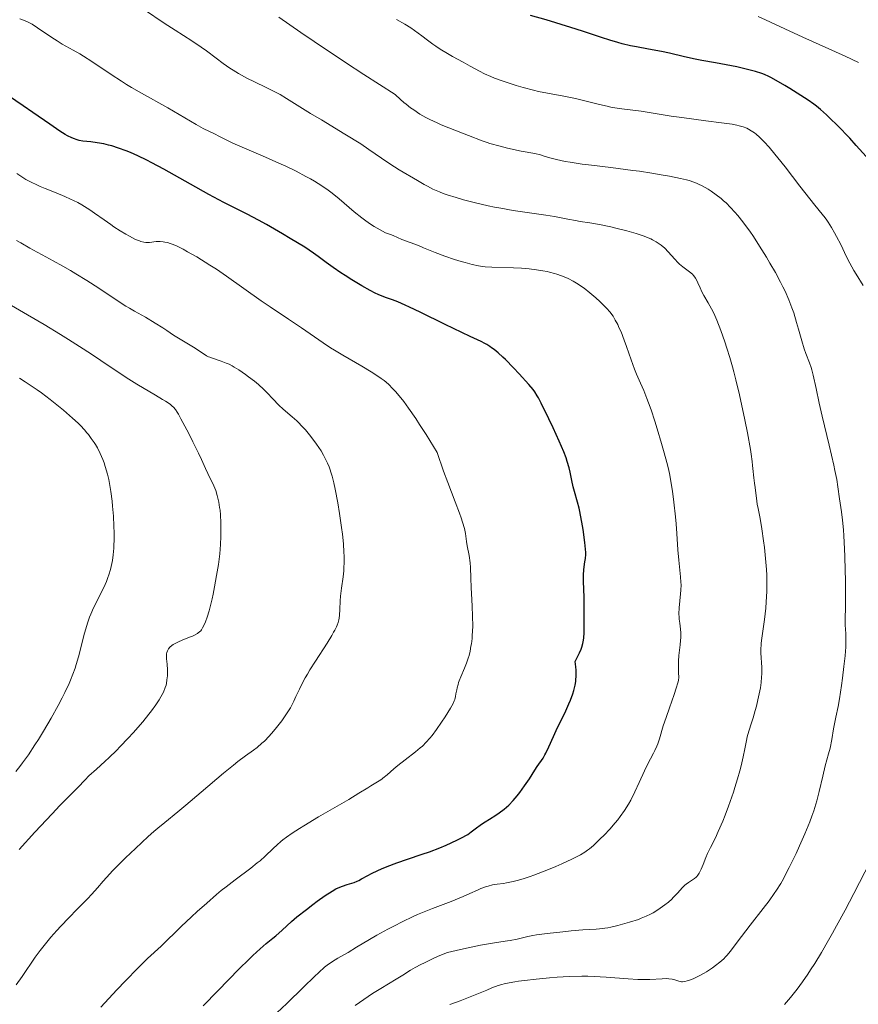
# Model space of a CAD drawing. Units: metres. Extents: x 657977 to 661429, y 4758013 to 4760405.
# Drawn here: x 659050 to 659207, y 4759965 to 4760149 of the extents above; entities that cross this region are included whole.
import ezdxf

# ---------------------------------------------------------------- set-up
doc = ezdxf.new("R2010")
doc.units = ezdxf.units.M
doc.header["$MEASUREMENT"] = 0
doc.layers.add('Curva de nivel directora', color=30, linetype='Continuous', lineweight=30)
doc.layers.add('Curva de nivel intermedia', color=30, linetype='Continuous', lineweight=0)

msp = doc.modelspace()

# ---------------------------------------------------------------- linework, layer by layer
at = {"layer": 'Curva de nivel directora', "color": 30, "linetype": 'Continuous', "lineweight": 30, "flags": 128}
for points, elevation in [([(659176.32, 4760141.95), (659174.35, 4760142.38), (659171.55, 4760143.02), (659170.04, 4760143.34), (659167.61, 4760143.8), (659165.38, 4760144.22), (659164.27, 4760144.44), (659162.68, 4760144.81), (659161.91, 4760145.01), (659160.41, 4760145.45), (659158.87, 4760145.95), (659156.58, 4760146.72), (659155.28, 4760147.15), (659153.09, 4760147.85), (659148.49, 4760149.25), (659145.58, 4760150.08)], 1150), ([(659208.25, 4760123.75), (659206.39, 4760125.83), (659205.16, 4760127.17), (659202.88, 4760129.55), (659201.47, 4760130.94), (659200.85, 4760131.53), (659199.69, 4760132.54), (659198.95, 4760133.14), (659198.46, 4760133.51), (659197.4, 4760134.26), (659195.38, 4760135.59), (659193.97, 4760136.46), (659193.06, 4760137.01), (659191.44, 4760137.96), (659190.47, 4760138.48), (659190.05, 4760138.7), (659189.27, 4760139.05), (659188.75, 4760139.24), (659187.61, 4760139.6), (659186.56, 4760139.89), (659184.08, 4760140.48), (659182.08, 4760140.89), (659180.14, 4760141.25), (659177.59, 4760141.7), (659176.32, 4760141.95)], 1150), ([(659155.61, 4760036.14), (659155.61, 4760039.22), (659155.58, 4760041.41), (659155.46, 4760044.45), (659155.46, 4760045.58), (659155.56, 4760046.68), (659155.75, 4760048.07), (659155.83, 4760048.69), (659155.89, 4760049.44), (659155.89, 4760049.83), (659155.86, 4760050.47), (659155.73, 4760051.72), (659155.41, 4760054.11), (659155.19, 4760055.47), (659154.94, 4760056.82), (659154.8, 4760057.47), (659154.66, 4760058.09), (659154.36, 4760059.24), (659153.79, 4760061.22), (659153.55, 4760062.09), (659153.3, 4760063.29), (659153, 4760064.83), (659152.81, 4760065.64), (659152.46, 4760066.83), (659152.23, 4760067.5), (659151.8, 4760068.62), (659150.94, 4760070.63), (659149.82, 4760073.07), (659149.02, 4760074.76), (659147.58, 4760077.69), (659147.05, 4760078.7), (659146.82, 4760079.1), (659146.39, 4760079.8), (659146.07, 4760080.23), (659145.27, 4760081.2), (659143.48, 4760083.2), (659142.43, 4760084.32), (659140.9, 4760085.87), (659140.44, 4760086.32), (659139.58, 4760087.09), (659138.81, 4760087.71), (659138.33, 4760088.06), (659138.02, 4760088.27), (659137.41, 4760088.64), (659137.07, 4760088.83), (659136.35, 4760089.19), (659134.3, 4760090.14), (659132.75, 4760090.88), (659129.64, 4760092.42), (659125.02, 4760094.7), (659123.02, 4760095.65), (659122.19, 4760096.03), (659120.84, 4760096.6), (659119.81, 4760097), (659118.73, 4760097.38), (659118.23, 4760097.56), (659117.17, 4760098), (659116.6, 4760098.27), (659115.67, 4760098.74), (659114.08, 4760099.62), (659112.25, 4760100.73), (659111, 4760101.53), (659110.2, 4760102.06), (659108.75, 4760103.05), (659107.47, 4760103.98), (659105.97, 4760105.1), (659105.09, 4760105.71), (659103.44, 4760106.8), (659100.76, 4760108.47), (659099.3, 4760109.34), (659096.33, 4760111.04), (659094.85, 4760111.85), (659092.7, 4760112.98), (659088.36, 4760115.17), (659085.58, 4760116.65), (659082.1, 4760118.59), (659077.15, 4760121.37), (659074.94, 4760122.57), (659073.97, 4760123.08), (659072.3, 4760123.89), (659070.92, 4760124.51), (659070.12, 4760124.83), (659068.71, 4760125.32), (659067.43, 4760125.72), (659066.82, 4760125.88), (659065.94, 4760126.1), (659064.7, 4760126.33), (659063.53, 4760126.47), (659062.06, 4760126.64), (659061.37, 4760126.76), (659060.76, 4760126.92), (659060.45, 4760127.03), (659059.97, 4760127.22), (659059.17, 4760127.62), (659058.73, 4760127.87), (659057.73, 4760128.49), (659055.86, 4760129.76), (659052.73, 4760131.96), (659050.91, 4760133.22), (659044.34, 4760137.66)], 1175), ([(659084.47, 4759965.18), (659087.25, 4759968.01), (659091.22, 4759972.09), (659093, 4759973.86), (659093.77, 4759974.61), (659095.12, 4759975.84), (659096.24, 4759976.8), (659097.47, 4759977.82), (659098.03, 4759978.29), (659099.23, 4759979.35), (659100.96, 4759980.91), (659101.98, 4759981.78), (659103.75, 4759983.19), (659104.99, 4759984.14), (659105.8, 4759984.73), (659107.27, 4759985.78), (659108.56, 4759986.61), (659109.25, 4759987.01), (659109.67, 4759987.21), (659110.47, 4759987.54), (659111.4, 4759987.84), (659112.65, 4759988.24), (659113.24, 4759988.47), (659113.52, 4759988.59), (659114.06, 4759988.88), (659115.23, 4759989.54), (659115.94, 4759989.92), (659117.1, 4759990.48), (659117.77, 4759990.77), (659118.85, 4759991.22), (659120.66, 4759991.9), (659122.64, 4759992.57), (659125.38, 4759993.48), (659126.73, 4759993.95), (659128.67, 4759994.7), (659129.85, 4759995.2), (659131.84, 4759996.12), (659132.94, 4759996.67), (659133.53, 4759997), (659133.87, 4759997.21), (659134.53, 4759997.66), (659135.28, 4759998.21), (659136.45, 4759999.08), (659137.15, 4759999.56), (659137.96, 4760000.07), (659139.14, 4760000.82), (659139.75, 4760001.24), (659140.66, 4760001.92), (659141.1, 4760002.29), (659141.54, 4760002.68), (659142.35, 4760003.52), (659143.12, 4760004.41), (659143.59, 4760005.02), (659144.48, 4760006.25), (659145.38, 4760007.6), (659146.41, 4760009.22), (659146.85, 4760009.89), (659147.95, 4760011.46), (659148.29, 4760012.03), (659148.46, 4760012.35), (659149.02, 4760013.53), (659149.88, 4760015.5), (659150.39, 4760016.61), (659152.18, 4760020.28), (659152.77, 4760021.59), (659153.05, 4760022.26), (659153.49, 4760023.47), (659153.68, 4760024.09), (659153.91, 4760025.07), (659154.02, 4760025.76), (659154.06, 4760026.12), (659154.1, 4760026.67), (659154.12, 4760027.44), (659154.1, 4760027.84), (659154.06, 4760028.47), (659153.93, 4760029.46), (659154.51, 4760030.62), (659154.74, 4760031.12), (659155.02, 4760031.76), (659155.16, 4760032.14), (659155.37, 4760032.83), (659155.49, 4760033.46), (659155.54, 4760033.88), (659155.58, 4760034.82), (659155.61, 4760036.14)], 1175)]:
    msp.add_lwpolyline(points, dxfattribs=dict(at, elevation=elevation))
at = {"layer": 'Curva de nivel intermedia', "color": 30, "linetype": 'Continuous', "lineweight": 0, "flags": 128}
for points, elevation in [([(659162.1, 4760091.86), (659161.87, 4760092.36), (659161.42, 4760093.22), (659161.01, 4760093.92), (659160.79, 4760094.24), (659160.44, 4760094.7), (659159.76, 4760095.46), (659158.97, 4760096.27), (659158.52, 4760096.71), (659157.8, 4760097.37), (659156.69, 4760098.33), (659155.63, 4760099.16), (659154.94, 4760099.63), (659154.48, 4760099.93), (659153.57, 4760100.46), (659152.64, 4760100.95), (659152.16, 4760101.17), (659151.38, 4760101.49), (659150.52, 4760101.79), (659150.06, 4760101.92), (659149.16, 4760102.16), (659148.68, 4760102.27), (659147.91, 4760102.42), (659146.68, 4760102.62), (659145.34, 4760102.78), (659144.64, 4760102.84), (659143.91, 4760102.9), (659142.41, 4760102.98), (659138.38, 4760103.1), (659137.14, 4760103.17), (659136.62, 4760103.22), (659135.89, 4760103.33), (659134.7, 4760103.59), (659133.37, 4760103.94), (659132.62, 4760104.15), (659131.42, 4760104.52), (659129.58, 4760105.15), (659127.8, 4760105.84), (659125.63, 4760106.73), (659124.68, 4760107.12), (659121.57, 4760108.27), (659119.96, 4760109.03), (659119.45, 4760109.2), (659118.89, 4760109.39), (659118.55, 4760109.53), (659117.96, 4760109.8), (659116.97, 4760110.35), (659116.41, 4760110.69), (659115.52, 4760111.27), (659114.59, 4760111.93), (659114.11, 4760112.28), (659112.7, 4760113.42), (659109.86, 4760115.86), (659108.54, 4760116.93), (659107.83, 4760117.47), (659106.64, 4760118.3), (659105.28, 4760119.15), (659104.51, 4760119.6), (659103.67, 4760120.05), (659101.85, 4760120.99), (659099.91, 4760121.93), (659098.61, 4760122.54), (659096.11, 4760123.66), (659090.02, 4760126.27), (659088.77, 4760126.87), (659087.41, 4760127.58), (659086.76, 4760127.91), (659084.51, 4760129), (659083.17, 4760129.71), (659077.87, 4760132.84), (659072.97, 4760135.58), (659071.14, 4760136.65), (659070.2, 4760137.22), (659069.25, 4760137.83), (659067.34, 4760139.08), (659063.72, 4760141.49), (659062.16, 4760142.5), (659061.48, 4760142.92), (659060.26, 4760143.62), (659058.2, 4760144.74), (659057.23, 4760145.32), (659056.73, 4760145.64), (659055.7, 4760146.35), (659053.59, 4760147.8), (659052.58, 4760148.43), (659052.08, 4760148.7), (659051.15, 4760149.15), (659050.27, 4760149.48)], 1170), ([(659133.08, 4760115.69), (659131.69, 4760116.09), (659130.04, 4760116.61), (659129.31, 4760116.87), (659128.58, 4760117.14), (659127.36, 4760117.67), (659126.35, 4760118.19), (659125.74, 4760118.54), (659124.49, 4760119.29), (659121.06, 4760121.29), (659119.34, 4760122.36), (659117.79, 4760123.44), (659115.44, 4760125.09), (659113.9, 4760126.11), (659110.94, 4760127.94), (659106.55, 4760130.58), (659104.53, 4760131.8), (659100.05, 4760134.61), (659098.84, 4760135.33), (659098.24, 4760135.66), (659097.63, 4760135.98), (659096.4, 4760136.59), (659093.93, 4760137.75), (659092.75, 4760138.32), (659092.19, 4760138.62), (659091.11, 4760139.23), (659090.1, 4760139.85), (659089.45, 4760140.27), (659088.22, 4760141.13), (659086.91, 4760142.12), (659085.1, 4760143.48), (659084.1, 4760144.19), (659082.36, 4760145.33), (659079.27, 4760147.31), (659077.23, 4760148.64), (659073.53, 4760151.11)], 1165), ([(659204.38, 4760039.74), (659204.39, 4760041.53), (659204.37, 4760044.67), (659204.33, 4760046.44), (659204.26, 4760049.17), (659204.14, 4760051.77), (659204.07, 4760052.96), (659203.99, 4760054.03), (659203.82, 4760055.88), (659203.63, 4760057.41), (659203.26, 4760059.83), (659202.96, 4760062.07), (659202.74, 4760063.43), (659202.42, 4760065.13), (659202.21, 4760066.14), (659201.36, 4760069.84), (659200.05, 4760075.28), (659199.48, 4760077.7), (659198.88, 4760080.47), (659198.34, 4760082.96), (659198.09, 4760083.91), (659197.95, 4760084.36), (659197.65, 4760085.24), (659196.98, 4760086.96), (659196.66, 4760087.86), (659196.22, 4760089.34), (659195.61, 4760091.55), (659195.26, 4760092.78), (659194.71, 4760094.55), (659194.37, 4760095.5), (659193.79, 4760097), (659193.09, 4760098.6), (659192.68, 4760099.44), (659192.24, 4760100.31), (659191.29, 4760102.09), (659190.28, 4760103.85), (659189.61, 4760104.98), (659188.36, 4760107.01), (659187.19, 4760108.81), (659186.52, 4760109.79), (659186.09, 4760110.39), (659185.22, 4760111.55), (659184.26, 4760112.74), (659183.75, 4760113.34), (659182.93, 4760114.23), (659182.08, 4760115.09), (659181.63, 4760115.5), (659181.18, 4760115.89), (659180.25, 4760116.61), (659179.33, 4760117.26), (659178.73, 4760117.64), (659177.61, 4760118.28), (659176.93, 4760118.62), (659176.6, 4760118.77), (659176.08, 4760118.97), (659175.23, 4760119.25), (659174.73, 4760119.38), (659173.56, 4760119.66), (659171.54, 4760120.07), (659170.32, 4760120.29), (659168.26, 4760120.64), (659165.93, 4760120.99), (659164.67, 4760121.17), (659160.59, 4760121.67), (659156.95, 4760122.11), (659155.25, 4760122.33), (659153, 4760122.67), (659152.04, 4760122.84), (659150.45, 4760123.18), (659149.21, 4760123.51), (659147.97, 4760123.89), (659147.46, 4760124.05), (659146.4, 4760124.31), (659143.85, 4760124.78), (659141.28, 4760125.34), (659139.9, 4760125.67), (659138, 4760126.19), (659137.47, 4760126.35), (659136.54, 4760126.67), (659133.99, 4760127.69), (659130.35, 4760129.08), (659128.9, 4760129.68), (659128.15, 4760130.02), (659126.77, 4760130.67), (659126.06, 4760131.04), (659124.95, 4760131.68), (659123.8, 4760132.44), (659123.2, 4760132.87), (659122.38, 4760133.5), (659121.96, 4760133.84), (659121.32, 4760134.4), (659120.32, 4760135.32), (659114.46, 4760139.09), (659111.03, 4760141.33), (659105.18, 4760145.22), (659102.73, 4760146.89), (659098.62, 4760149.74)], 1160), ([(659206.8, 4760141.31), (659204.31, 4760142.47), (659196.39, 4760146.05), (659193.03, 4760147.59), (659189.47, 4760149.24), (659188.05, 4760149.88)], 1145), ([(659190.12, 4760125.47), (659189.19, 4760126.49), (659188.65, 4760127.04), (659188.31, 4760127.37), (659187.7, 4760127.91), (659187.38, 4760128.16), (659186.8, 4760128.57), (659186.27, 4760128.88), (659185.94, 4760129.04), (659185.28, 4760129.28), (659184.55, 4760129.49), (659184.1, 4760129.59), (659183.22, 4760129.76), (659181.23, 4760130.05), (659178.3, 4760130.44), (659173.85, 4760131.02), (659171.86, 4760131.3), (659166.23, 4760132.2), (659162.65, 4760132.65), (659161.3, 4760132.86), (659160.61, 4760132.99), (659159.9, 4760133.14), (659158.44, 4760133.49), (659155.46, 4760134.24), (659153.99, 4760134.58), (659151.82, 4760134.99), (659148.77, 4760135.55), (659147.06, 4760135.92), (659146.14, 4760136.15), (659144.22, 4760136.66), (659142.92, 4760137.04), (659141.25, 4760137.56), (659140.46, 4760137.83), (659138.85, 4760138.4), (659138.17, 4760138.68), (659137.01, 4760139.19), (659136.04, 4760139.68), (659134.35, 4760140.63), (659132.99, 4760141.39), (659131.05, 4760142.45), (659130.09, 4760142.99), (659128.73, 4760143.81), (659127.89, 4760144.36), (659127.35, 4760144.72), (659126.34, 4760145.45), (659125.29, 4760146.26), (659123.96, 4760147.3), (659123.27, 4760147.79), (659122.16, 4760148.47), (659120.6, 4760149.35)], 1155), ([(659207.7, 4760099.68), (659206.38, 4760101.79), (659205.94, 4760102.5), (659205.2, 4760103.83), (659204.58, 4760105.05), (659203.48, 4760107.32), (659202.72, 4760108.79), (659202.33, 4760109.51), (659201.75, 4760110.53), (659201.17, 4760111.47), (659200.89, 4760111.89), (659200.61, 4760112.28), (659200.05, 4760113.01), (659198.66, 4760114.68), (659197.71, 4760115.86), (659195.87, 4760118.22), (659193.1, 4760121.82), (659191.78, 4760123.48), (659191.19, 4760124.21), (659190.12, 4760125.47)], 1155), ([(659128.14, 4760068.47), (659126.1, 4760071.83), (659124.9, 4760073.73), (659124.16, 4760074.85), (659122.83, 4760076.79), (659121.94, 4760078.01), (659121.39, 4760078.71), (659120.38, 4760079.9), (659119.92, 4760080.4), (659119.06, 4760081.25), (659118.26, 4760081.93), (659117.74, 4760082.31), (659116.73, 4760083), (659115.86, 4760083.55), (659114.09, 4760084.62), (659110.59, 4760086.66), (659109, 4760087.61), (659108.26, 4760088.06), (659106.89, 4760088.95), (659102.84, 4760091.74), (659100.44, 4760093.36), (659097, 4760095.68), (659095.32, 4760096.83), (659088.86, 4760101.43), (659086.98, 4760102.7), (659085.76, 4760103.49), (659083.29, 4760105), (659081.59, 4760105.98), (659080.74, 4760106.44), (659079.51, 4760107.05), (659078.73, 4760107.37), (659078.36, 4760107.51), (659077.84, 4760107.68), (659077.34, 4760107.79), (659077.04, 4760107.84), (659076.46, 4760107.89), (659076.2, 4760107.89), (659075.7, 4760107.87), (659074.46, 4760107.71), (659074, 4760107.69), (659073.77, 4760107.7), (659073.43, 4760107.74), (659072.88, 4760107.88), (659072.58, 4760107.99), (659071.88, 4760108.29), (659070.73, 4760108.88), (659070.07, 4760109.24), (659068.99, 4760109.89), (659067.83, 4760110.63), (659067.23, 4760111.04), (659065.99, 4760111.92), (659064.24, 4760113.17), (659063.32, 4760113.8), (659062.36, 4760114.41), (659061.86, 4760114.71), (659061.09, 4760115.14), (659060.3, 4760115.55), (659059.75, 4760115.81), (659058.66, 4760116.31), (659057.03, 4760116.99), (659054.99, 4760117.8), (659054.08, 4760118.18), (659053.46, 4760118.45), (659052.36, 4760118.97), (659051.41, 4760119.48), (659050.83, 4760119.83), (659049.69, 4760120.56)], 1180), ([(659186.04, 4760015.41), (659186.33, 4760016.45), (659186.84, 4760018.01), (659187.13, 4760018.93), (659187.54, 4760020.35), (659187.75, 4760021.11), (659188.04, 4760022.29), (659188.29, 4760023.45), (659188.4, 4760024.01), (659188.49, 4760024.55), (659188.63, 4760025.57), (659188.71, 4760026.54), (659188.74, 4760027.16), (659188.74, 4760028.37), (659188.6, 4760031.08), (659188.6, 4760031.99), (659188.61, 4760032.44), (659188.65, 4760032.9), (659188.76, 4760033.83), (659189.1, 4760036), (659189.29, 4760037.33), (659189.51, 4760039.45), (659189.59, 4760040.63), (659189.68, 4760042.54), (659189.69, 4760044.55), (659189.67, 4760045.59), (659189.62, 4760046.64), (659189.47, 4760048.73), (659189.26, 4760050.75), (659189.1, 4760052.02), (659188.77, 4760054.26), (659188.43, 4760056.17), (659188.05, 4760058.03), (659187.91, 4760058.82), (659187.75, 4760059.96), (659187.61, 4760061.37), (659187.54, 4760061.99), (659187.42, 4760062.78), (659187.26, 4760063.76), (659187.2, 4760064.3), (659187.14, 4760064.93), (659187.05, 4760066.05), (659186.96, 4760066.79), (659186.77, 4760068.18), (659186.64, 4760069.04), (659186.06, 4760072.19), (659185.58, 4760074.58), (659184.59, 4760079.24), (659183.93, 4760082.04), (659183.54, 4760083.58), (659183.29, 4760084.51), (659182.79, 4760086.21), (659182.23, 4760088), (659181.84, 4760089.14), (659181.09, 4760091.27), (659180.36, 4760093.19), (659179.98, 4760094.08), (659179.6, 4760094.91), (659179.4, 4760095.3), (659178.77, 4760096.41), (659177.95, 4760097.8), (659177.58, 4760098.49), (659177.26, 4760099.21), (659176.85, 4760100.15), (659176.63, 4760100.6), (659176.39, 4760101.02), (659176.26, 4760101.22), (659176.04, 4760101.51), (659175.8, 4760101.77), (659175.26, 4760102.24), (659174.04, 4760103.14), (659173.42, 4760103.65), (659173.11, 4760103.94), (659172.52, 4760104.57), (659171.3, 4760105.95), (659170.63, 4760106.62), (659169.98, 4760107.18), (659169.62, 4760107.44), (659169.04, 4760107.82), (659168.38, 4760108.18), (659168.02, 4760108.36), (659167.22, 4760108.71), (659166.78, 4760108.88), (659166.07, 4760109.13), (659165.29, 4760109.39), (659163.57, 4760109.88), (659161.77, 4760110.33), (659160.59, 4760110.6), (659158.47, 4760111.05), (659156.66, 4760111.37), (659154.86, 4760111.65), (659154, 4760111.79), (659152.54, 4760112.07), (659150.04, 4760112.55), (659148.46, 4760112.81), (659142.37, 4760113.7), (659140.05, 4760114.09), (659138.87, 4760114.31), (659137.68, 4760114.56), (659135.32, 4760115.1), (659133.08, 4760115.69)], 1165), ([(659095.83, 4760080.25), (659094.83, 4760081.17), (659094.07, 4760081.81), (659092.98, 4760082.65), (659092.42, 4760083.06), (659091.13, 4760083.92), (659090.3, 4760084.43), (659089.9, 4760084.66), (659089.33, 4760084.96), (659088.79, 4760085.2), (659087.83, 4760085.57), (659086.22, 4760086.08), (659085.73, 4760086.27), (659085.5, 4760086.38), (659085.14, 4760086.57), (659084.31, 4760087.08), (659082.67, 4760088.17), (659081.45, 4760088.93), (659078.96, 4760090.41), (659077.72, 4760091.26), (659076.95, 4760091.77), (659075.54, 4760092.66), (659073.71, 4760093.75), (659071.65, 4760094.91), (659070.74, 4760095.43), (659070.09, 4760095.82), (659068.83, 4760096.61), (659064.99, 4760099.19), (659062.78, 4760100.61), (659060.74, 4760101.87), (659059.74, 4760102.47), (659058.33, 4760103.28), (659056.49, 4760104.29), (659054.42, 4760105.38), (659053.48, 4760105.89), (659052.14, 4760106.65), (659050.44, 4760107.63), (659049.63, 4760108.07)], 1185), ([(659077.56, 4760025.08), (659077.64, 4760025.4), (659077.74, 4760026.06), (659077.81, 4760026.82), (659077.83, 4760027.24), (659077.83, 4760027.91), (659077.76, 4760028.98), (659077.65, 4760029.96), (659077.63, 4760030.45), (659077.67, 4760030.93), (659077.72, 4760031.16), (659077.82, 4760031.46), (659077.89, 4760031.61), (659078.02, 4760031.83), (659078.29, 4760032.14), (659078.63, 4760032.44), (659078.9, 4760032.63), (659079.52, 4760032.98), (659079.86, 4760033.14), (659080.56, 4760033.45), (659081.92, 4760034), (659082.51, 4760034.23), (659082.88, 4760034.4), (659083.45, 4760034.7), (659083.59, 4760034.81), (659083.84, 4760035.01), (659084.05, 4760035.23), (659084.16, 4760035.39), (659084.38, 4760035.74), (659084.74, 4760036.43), (659084.94, 4760036.89), (659085.25, 4760037.77), (659085.61, 4760038.96), (659085.8, 4760039.68), (659086.16, 4760041.2), (659086.34, 4760042.05), (659086.62, 4760043.39), (659087.01, 4760045.51), (659087.35, 4760047.6), (659087.48, 4760048.6), (659087.59, 4760049.55), (659087.74, 4760051.29), (659087.81, 4760052.82), (659087.82, 4760053.74), (659087.8, 4760055.35), (659087.72, 4760056.84), (659087.64, 4760057.7), (659087.57, 4760058.23), (659087.4, 4760059.24), (659087.24, 4760059.97), (659087.11, 4760060.46), (659086.84, 4760061.37), (659086.5, 4760062.3), (659086.13, 4760063.08), (659085.61, 4760064.04), (659085.35, 4760064.56), (659084.93, 4760065.48), (659084.16, 4760067.19), (659083.62, 4760068.35), (659082.56, 4760070.49), (659081.79, 4760072.03), (659080.35, 4760074.77), (659079.86, 4760075.65), (659079.64, 4760076.02), (659079.3, 4760076.5), (659078.93, 4760076.93), (659078.73, 4760077.13), (659078.38, 4760077.43), (659078.12, 4760077.63), (659077.49, 4760078.06), (659076.93, 4760078.41), (659075.57, 4760079.22), (659072.11, 4760081.26), (659070.13, 4760082.49), (659069.1, 4760083.16), (659066.94, 4760084.6), (659063.82, 4760086.71), (659062.12, 4760087.84), (659059.36, 4760089.62), (659057.88, 4760090.53), (659054.79, 4760092.39), (659051.72, 4760094.19), (659047.96, 4760096.36)], 1190), ([(659133, 4759985.58), (659134.24, 4759986.14), (659135.67, 4759986.8), (659136.32, 4759987.08), (659137.22, 4759987.43), (659137.66, 4759987.56), (659138.52, 4759987.76), (659139.37, 4759987.91), (659140.52, 4759988.06), (659141.12, 4759988.16), (659142.38, 4759988.4), (659143.07, 4759988.57), (659144.21, 4759988.89), (659145.5, 4759989.32), (659146.22, 4759989.58), (659148.64, 4759990.52), (659150.32, 4759991.22), (659151.41, 4759991.69), (659153.32, 4759992.56), (659154.43, 4759993.11), (659154.9, 4759993.37), (659155.73, 4759993.88), (659156.24, 4759994.25), (659156.58, 4759994.52), (659157.32, 4759995.15), (659158.61, 4759996.35), (659159.31, 4759997.05), (659160.38, 4759998.17), (659161.41, 4759999.34), (659161.89, 4759999.93), (659162.34, 4760000.52), (659163.16, 4760001.68), (659163.87, 4760002.84), (659164.3, 4760003.6), (659165.08, 4760005.14), (659165.89, 4760006.87), (659166.87, 4760009.05), (659167.33, 4760010.02), (659168, 4760011.31), (659168.55, 4760012.35), (659168.81, 4760012.87), (659169.17, 4760013.69), (659169.33, 4760014.12), (659169.65, 4760015.07), (659170.38, 4760017.47), (659170.89, 4760019.01), (659171.52, 4760020.8), (659172.4, 4760023.31), (659172.78, 4760024.48), (659173.08, 4760025.51), (659173.2, 4760025.96), (659173.3, 4760026.53), (659173.21, 4760027.34), (659173.19, 4760027.89), (659173.19, 4760028.99), (659173.22, 4760029.54), (659173.3, 4760030.61), (659173.52, 4760032.58), (659173.61, 4760033.41), (659173.65, 4760033.95), (659173.66, 4760034.84), (659173.61, 4760035.54), (659173.44, 4760036.63), (659173.35, 4760037.35), (659173.32, 4760037.73), (659173.3, 4760038.36), (659173.35, 4760039.47), (659173.48, 4760040.8), (659173.6, 4760042.12), (659173.65, 4760042.79), (659173.68, 4760043.8), (659173.67, 4760044.29), (659173.6, 4760045.27), (659173.25, 4760048.41), (659173.11, 4760050.3), (659172.9, 4760053.35), (659172.76, 4760055.16), (659172.63, 4760056.48), (659172.33, 4760059.25), (659172.08, 4760061.28), (659171.81, 4760063.1), (659171.68, 4760063.89), (659171.56, 4760064.58), (659171.31, 4760065.72), (659171.06, 4760066.65), (659170.52, 4760068.45), (659170.02, 4760070.17), (659169.24, 4760072.89), (659168.8, 4760074.32), (659168.1, 4760076.43), (659167.62, 4760077.75), (659167.31, 4760078.58), (659166.72, 4760080.06), (659166.12, 4760081.43), (659165.39, 4760083.12), (659165, 4760084.08), (659164.38, 4760085.8), (659163.51, 4760088.3), (659163.08, 4760089.48), (659162.48, 4760091), (659162.1, 4760091.86)], 1170), ([(659049.51, 4760008.95), (659050.27, 4760009.86), (659050.79, 4760010.53), (659051.88, 4760012.07), (659053.1, 4760013.9), (659053.74, 4760014.91), (659054.71, 4760016.49), (659056.13, 4760018.9), (659057.42, 4760021.24), (659058.18, 4760022.72), (659058.65, 4760023.66), (659059.46, 4760025.4), (659059.73, 4760026.01), (659060.19, 4760027.14), (659060.59, 4760028.22), (659060.82, 4760028.92), (659061.24, 4760030.35), (659061.67, 4760032.04), (659062.23, 4760034.31), (659062.51, 4760035.38), (659062.97, 4760036.84), (659063.3, 4760037.74), (659063.54, 4760038.33), (659064.05, 4760039.47), (659065.93, 4760043.28), (659066.43, 4760044.42), (659066.71, 4760045.16), (659066.88, 4760045.65), (659067.18, 4760046.66), (659067.45, 4760047.75), (659067.57, 4760048.36), (659067.71, 4760049.41), (659067.82, 4760050.64), (659067.85, 4760051.35), (659067.87, 4760052.03), (659067.87, 4760053.52), (659067.84, 4760054.72), (659067.75, 4760056.6), (659067.6, 4760058.5), (659067.5, 4760059.44), (659067.27, 4760061.23), (659067.15, 4760061.99), (659066.87, 4760063.45), (659066.63, 4760064.47), (659066.23, 4760065.9), (659066.01, 4760066.56), (659065.78, 4760067.18), (659065.29, 4760068.33), (659064.76, 4760069.35), (659064.39, 4760069.98), (659064.14, 4760070.38), (659063.62, 4760071.13), (659063.09, 4760071.84), (659062.81, 4760072.18), (659062.36, 4760072.7), (659061.6, 4760073.52), (659061.16, 4760073.95), (659060.13, 4760074.9), (659058.44, 4760076.37), (659057.48, 4760077.16), (659055.93, 4760078.39), (659054.31, 4760079.61), (659053.48, 4760080.21), (659052, 4760081.21), (659051.27, 4760081.69), (659050.19, 4760082.35)], 1195), ([(659049.58, 4759969.1), (659050.73, 4759970.7), (659053.16, 4759974.28), (659054.07, 4759975.53), (659054.54, 4759976.16), (659055.04, 4759976.79), (659056.08, 4759978.04), (659057.17, 4759979.27), (659057.91, 4759980.07), (659059.39, 4759981.61), (659061, 4759983.22), (659062.92, 4759985.15), (659063.73, 4759986.02), (659064.79, 4759987.25), (659065.81, 4759988.46), (659066.43, 4759989.16), (659067.62, 4759990.43), (659068.34, 4759991.17), (659070.02, 4759992.82), (659071.84, 4759994.56), (659074.24, 4759996.78), (659075.31, 4759997.74), (659076.03, 4759998.37), (659077.31, 4759999.45), (659079.76, 4760001.43), (659081.25, 4760002.66), (659084.1, 4760005.07), (659088.29, 4760008.61), (659090.17, 4760010.14), (659090.99, 4760010.79), (659092.39, 4760011.84), (659093.9, 4760012.95), (659094.55, 4760013.44), (659095.46, 4760014.21), (659095.91, 4760014.63), (659096.79, 4760015.54), (659097.64, 4760016.5), (659098.18, 4760017.15), (659099.15, 4760018.4), (659099.95, 4760019.52), (659100.3, 4760020.05), (659100.77, 4760020.84), (659100.99, 4760021.23), (659101.41, 4760022.06), (659101.82, 4760022.95), (659102.46, 4760024.32), (659102.84, 4760025.1), (659103.54, 4760026.41), (659103.96, 4760027.13), (659104.42, 4760027.91), (659105.47, 4760029.57), (659107.62, 4760032.9), (659108.5, 4760034.33), (659108.84, 4760034.93), (659109.04, 4760035.3), (659109.36, 4760035.95), (659109.48, 4760036.24), (659109.68, 4760036.77), (659109.81, 4760037.25), (659109.87, 4760037.55), (659109.94, 4760038.14), (659110, 4760039.19), (659110.07, 4760040.79), (659110.14, 4760041.68), (659110.32, 4760043.16), (659110.61, 4760045.28), (659110.72, 4760046.38), (659110.76, 4760046.93), (659110.8, 4760048.04), (659110.79, 4760049.15), (659110.76, 4760049.91), (659110.66, 4760051.45), (659110.48, 4760053.25), (659110.33, 4760054.5), (659109.95, 4760057.1), (659109.6, 4760059.12), (659109.1, 4760061.68), (659108.86, 4760062.81), (659108.55, 4760064.09), (659108.39, 4760064.65), (659108.15, 4760065.43), (659108.01, 4760065.8), (659107.71, 4760066.52), (659107.23, 4760067.51), (659106.95, 4760068.02), (659106.49, 4760068.8), (659105.66, 4760070.04), (659104.8, 4760071.21), (659104.33, 4760071.81), (659103.58, 4760072.7), (659102.79, 4760073.56), (659102.38, 4760073.98), (659101.97, 4760074.38), (659101.13, 4760075.14), (659099.45, 4760076.61), (659098.64, 4760077.36), (659097.49, 4760078.54), (659096.42, 4760079.66), (659095.83, 4760080.25)], 1185), ([(659065.39, 4759964.92), (659068.37, 4759968.16), (659070.01, 4759969.89), (659072.3, 4759972.24), (659074.12, 4759974.01), (659076.67, 4759976.35), (659080.39, 4759979.99), (659082.3, 4759981.79), (659083.4, 4759982.81), (659085.17, 4759984.39), (659086.98, 4759985.95), (659087.88, 4759986.7), (659088.76, 4759987.4), (659090.44, 4759988.7), (659093.39, 4759990.91), (659094.6, 4759991.86), (659095.13, 4759992.29), (659096.04, 4759993.11), (659097.56, 4759994.58), (659098.29, 4759995.26), (659099, 4759995.87), (659099.38, 4759996.18), (659100.02, 4759996.66), (659101.13, 4759997.44), (659102.49, 4759998.31), (659103.28, 4759998.8), (659106.05, 4760000.45), (659109.97, 4760002.72), (659111.66, 4760003.72), (659113.57, 4760004.88), (659115.2, 4760005.91), (659115.79, 4760006.28), (659117.32, 4760007.17), (659117.81, 4760007.49), (659118.05, 4760007.67), (659118.83, 4760008.33), (659120.07, 4760009.44), (659120.84, 4760010.08), (659122.19, 4760011.12), (659124.12, 4760012.6), (659125.01, 4760013.34), (659125.42, 4760013.7), (659126.14, 4760014.42), (659126.8, 4760015.15), (659127.22, 4760015.66), (659128.04, 4760016.77), (659129, 4760018.17), (659129.63, 4760019.12), (659130.66, 4760020.78), (659131.15, 4760021.66), (659131.35, 4760022.11), (659131.45, 4760022.39), (659131.59, 4760022.95), (659131.68, 4760023.44), (659131.81, 4760024.17), (659131.9, 4760024.58), (659132.06, 4760025.21), (659132.17, 4760025.55), (659132.3, 4760025.89), (659132.59, 4760026.6), (659133.29, 4760028.21), (659133.66, 4760029.16), (659133.96, 4760030.1), (659134.11, 4760030.61), (659134.31, 4760031.43), (659134.48, 4760032.32), (659134.56, 4760032.79), (659134.68, 4760033.79), (659134.72, 4760034.32), (659134.77, 4760035.16), (659134.8, 4760036.05), (659134.78, 4760037.91), (659134.7, 4760039.8), (659134.57, 4760042.17), (659134.52, 4760043.21), (659134.46, 4760045.1), (659134.4, 4760047), (659134.32, 4760047.87), (659134.12, 4760049.24), (659133.79, 4760051.05), (659133.65, 4760051.87), (659133.44, 4760053.36), (659133.24, 4760054.28), (659132.89, 4760055.5), (659132.63, 4760056.27), (659132.31, 4760057.16), (659131.5, 4760059.31), (659130.14, 4760062.9), (659129.37, 4760064.99), (659128.14, 4760068.47)], 1180), ([(659130.55, 4759965.44), (659132.49, 4759966.15), (659134.94, 4759967.11), (659137.41, 4759968.14), (659138.36, 4759968.53), (659139.54, 4759968.97), (659140.23, 4759969.19), (659140.68, 4759969.31), (659141.61, 4759969.51), (659142.69, 4759969.7), (659143.33, 4759969.79), (659144.45, 4759969.94), (659146.64, 4759970.19), (659149.15, 4759970.43), (659150.56, 4759970.54), (659152.81, 4759970.67), (659155.14, 4759970.73), (659156.3, 4759970.72), (659157.46, 4759970.69), (659159.7, 4759970.57), (659163.81, 4759970.24), (659165.6, 4759970.13), (659166.42, 4759970.11), (659167.88, 4759970.13), (659170.19, 4759970.25), (659171.06, 4759970.27), (659171.42, 4759970.25), (659172.04, 4759970.17), (659172.53, 4759970.05), (659173.29, 4759969.8), (659173.74, 4759969.7), (659173.98, 4759969.69), (659174.37, 4759969.72), (659174.84, 4759969.83), (659175.1, 4759969.92), (659175.95, 4759970.25), (659176.43, 4759970.47), (659177.2, 4759970.86), (659178.02, 4759971.32), (659178.44, 4759971.57), (659179.58, 4759972.31), (659180.13, 4759972.71), (659180.93, 4759973.34), (659181.65, 4759973.99), (659181.98, 4759974.32), (659182.29, 4759974.64), (659182.86, 4759975.33), (659184.94, 4759978.15), (659186.57, 4759980.24), (659189.02, 4759983.35), (659190.14, 4759984.82), (659191.09, 4759986.14), (659191.51, 4759986.76), (659192.29, 4759988.02), (659192.8, 4759988.92), (659193.15, 4759989.56), (659193.89, 4759991), (659195.16, 4759993.62), (659195.82, 4759995.07), (659196.81, 4759997.32), (659197.7, 4759999.55), (659198.1, 4760000.61), (659198.44, 4760001.62), (659199.01, 4760003.49), (659199.45, 4760005.18), (659200.13, 4760008.1), (659200.61, 4760009.97), (659201.22, 4760012.22), (659201.49, 4760013.3), (659201.82, 4760014.9), (659202.17, 4760016.92), (659202.33, 4760017.82), (659202.59, 4760019.07), (659202.99, 4760021.08), (659203.24, 4760022.5), (659203.63, 4760025), (659203.83, 4760026.39), (659204.1, 4760028.52), (659204.32, 4760030.51), (659204.39, 4760031.4), (659204.44, 4760032.18), (659204.47, 4760033.48), (659204.43, 4760034.5), (659204.36, 4760035.61), (659204.33, 4760036.12), (659204.32, 4760037.34), (659204.38, 4760039.74)], 1160), ([(659050.15, 4759994.36), (659053.1, 4759997.61), (659056.28, 4760001.04), (659057.76, 4760002.58), (659059.7, 4760004.54), (659061.08, 4760005.97), (659062.45, 4760007.41), (659063.18, 4760008.12), (659064.59, 4760009.4), (659066.11, 4760010.78), (659066.96, 4760011.57), (659068.32, 4760012.89), (659069.03, 4760013.61), (659070.47, 4760015.14), (659071.42, 4760016.18), (659073.21, 4760018.23), (659074.35, 4760019.64), (659074.84, 4760020.27), (659075.64, 4760021.38), (659076.26, 4760022.32), (659076.58, 4760022.87), (659077.06, 4760023.78), (659077.41, 4760024.6), (659077.56, 4760025.08)], 1190), ([(659112.88, 4759965.24), (659114.49, 4759966.39), (659115.3, 4759966.95), (659116.1, 4759967.48), (659117.66, 4759968.46), (659120.52, 4759970.18), (659121.73, 4759970.92), (659123.19, 4759971.85), (659124.05, 4759972.35), (659125.14, 4759972.93), (659125.79, 4759973.25), (659127.4, 4759974.01), (659128.38, 4759974.44), (659130.1, 4759975.17), (659132.52, 4759975.71), (659136.27, 4759976.49), (659138.84, 4759976.96), (659140.07, 4759977.15), (659141.28, 4759977.32), (659141.77, 4759977.39), (659143.13, 4759977.64), (659145.1, 4759978.12), (659146.01, 4759978.3), (659146.73, 4759978.42), (659148.71, 4759978.68), (659151.61, 4759979.01), (659153.18, 4759979.17), (659155.35, 4759979.36), (659156.53, 4759979.43), (659157.86, 4759979.51), (659158.49, 4759979.56), (659159.48, 4759979.68), (659160.02, 4759979.77), (659160.6, 4759979.89), (659161.88, 4759980.19), (659163.21, 4759980.55), (659164.09, 4759980.81), (659165.72, 4759981.34), (659166.25, 4759981.54), (659167.18, 4759981.91), (659167.98, 4759982.29), (659168.46, 4759982.55), (659169.36, 4759983.1), (659170.25, 4759983.71), (659170.69, 4759984.05), (659171.33, 4759984.57), (659171.94, 4759985.11), (659172.22, 4759985.39), (659173.02, 4759986.23), (659173.97, 4759987.27), (659174.41, 4759987.7), (659174.63, 4759987.89), (659175.06, 4759988.2), (659175.85, 4759988.72), (659176.2, 4759988.97), (659176.49, 4759989.22), (659176.62, 4759989.36), (659176.81, 4759989.58), (659177.07, 4759989.97), (659177.2, 4759990.19), (659177.44, 4759990.68), (659177.8, 4759991.55), (659178.33, 4759992.91), (659178.64, 4759993.63), (659179.18, 4759994.75), (659180.09, 4759996.56), (659180.64, 4759997.74), (659181.46, 4759999.68), (659181.89, 4760000.76), (659182.54, 4760002.47), (659183.17, 4760004.21), (659183.46, 4760005.08), (659183.74, 4760005.93), (659184.24, 4760007.55), (659184.66, 4760009.07), (659184.91, 4760010.01), (659185.3, 4760011.66), (659185.6, 4760013.15), (659185.89, 4760014.72), (659186.04, 4760015.41)], 1165), ([(659193.02, 4759965.42), (659194.11, 4759966.72), (659194.85, 4759967.66), (659195.35, 4759968.31), (659196.34, 4759969.68), (659197.35, 4759971.12), (659197.85, 4759971.89), (659198.64, 4759973.11), (659199.88, 4759975.13), (659201.22, 4759977.44), (659201.95, 4759978.73), (659202.71, 4759980.11), (659204.32, 4759983.07), (659205.96, 4759986.17), (659207.02, 4759988.22), (659208.97, 4759992.06), (659210.54, 4759995.3), (659211.19, 4759996.72), (659212.03, 4759998.66), (659212.72, 4760000.46), (659213.02, 4760001.32), (659213.3, 4760002.18), (659213.79, 4760003.86)], 1155), ([(659097.33, 4759963.02), (659100.09, 4759965.63), (659103.24, 4759968.69), (659105.25, 4759970.66), (659106.07, 4759971.43), (659107.15, 4759972.39), (659107.66, 4759972.79), (659108.65, 4759973.49), (659109.61, 4759974.08), (659111.56, 4759975.18), (659113.13, 4759976.12), (659115.52, 4759977.56), (659116.9, 4759978.37), (659118.94, 4759979.51), (659120.05, 4759980.09), (659121.78, 4759980.96), (659123.59, 4759981.81), (659124.51, 4759982.22), (659125.43, 4759982.61), (659127.28, 4759983.34), (659130.77, 4759984.67), (659132.3, 4759985.28), (659133, 4759985.58)], 1170)]:
    msp.add_lwpolyline(points, dxfattribs=dict(at, elevation=elevation))

doc.saveas('drawing.dxf')
